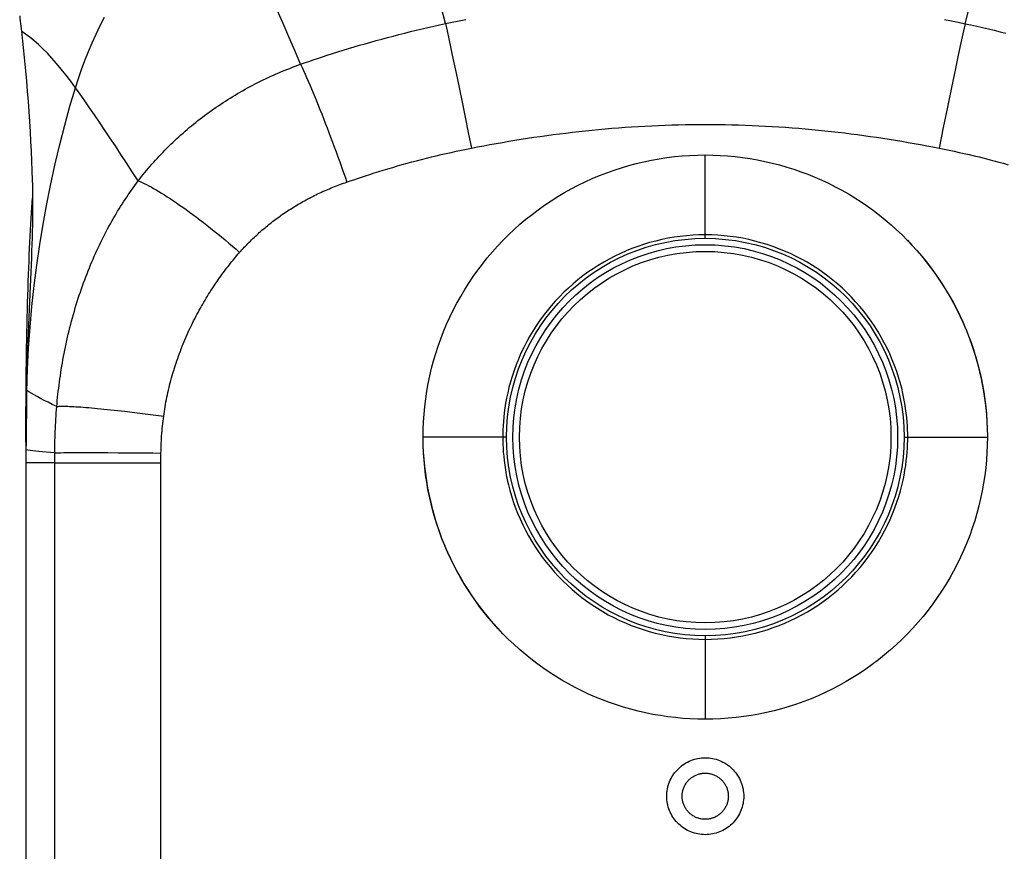
# Model space of a CAD drawing. Units: millimetres. Extents: x 76 to 237, y -59 to 269.
# Drawn here: x 171 to 210, y 58 to 91 of the extents above; entities that cross this region are included whole.
import ezdxf

# ---------------------------------------------------------------- set-up
doc = ezdxf.new("R2010")
doc.units = ezdxf.units.MM
doc.header["$LTSCALE"] = 16.335
doc.layers.get('0').update_dxf_attribs({"linetype": 'CONTINUOUS'})
for name, color, linetype in [('ASSI', 7, 'CONTINUOUS'), ('RACCORDO', 7, 'CONTINUOUS'), ('SUPERFICI', 7, 'CONTINUOUS')]:
    doc.layers.add(name, color=color, linetype=linetype)
doc.styles.get("Standard").update_dxf_attribs({"font": 'txt', "width": 0.8})
doc.dimstyles.new('DIMSTYLE_1', dxfattribs={"dimtxt": 3, "dimasz": 3, "dimexe": 1.5, "dimexo": 0.5, "dimgap": 0.75, "dimtad": 1, "dimdec": 1, "dimtxsty": 'STANDARD', "dimblk": '_FILLED', "dimblk1": '_FILLED', "dimblk2": '_FILLED', "dimcen": 0.09, "dimadec": 0, "dimazin": 0, "dimtfac": 1, "dimtdec": 1, "dimtofl": 0, "dimtmove": 0, "dimatfit": 3, "dimldrblk": '_FILLED', "dimfxl": 1, "dimtolj": 1, "dimarcsym": 0})

# ---------------------------------------------------------------- blocks, each defined once
blk = doc.blocks.new('_FILLED')
at = {"color": 0, "linetype": 'BYBLOCK'}
blk.add_solid([(0, 0), (-1, 0.317), (-1, -0.317)], dxfattribs=at)
blk = doc.blocks.new('*D0')
at = {"color": 7, "linetype": 'CONTINUOUS'}
for p, q in [((203.159, 111.502), (237.214, 111.502)), ((235.714, 111.502), (235.714, 26.07)), ((235.714, -59.362), (235.714, 26.07)), ((198.62, -59.362), (237.214, -59.362))]:
    blk.add_line(p, q, dxfattribs=at)
at = {"color": 7, "linetype": 'CONTINUOUS', "xscale": 3, "yscale": 3, "zscale": 3}
for p, rotation in [((235.714, 111.502), 90), ((235.714, -59.362), 270)]:
    blk.add_blockref('_FILLED', p, dxfattribs=dict(at, rotation=rotation))
at = {"color": 7, "linetype": 'CONTINUOUS', "insert": (231.964, 26.07), "char_height": 3, "width": 15.75, "attachment_point": 2, "rotation": 90, "line_spacing_factor": 0.9}
blk.add_mtext('170,9', dxfattribs=at)

msp = doc.modelspace()

# ---------------------------------------------------------------- linework, layer by layer
at = {"color": 7, "linetype": 'CONTINUOUS'}
for p, q in [((208.28, 78.854), (208.27, 78.879)), ((187.12, 74.593), (187.12, 74.638)), ((209.12, 74.685), (209.12, 74.638)), ((187.964, 70.413), (187.972, 70.394))]:
    msp.add_line(p, q, dxfattribs=at)
for points in [[(187.12, 74.638), (187.124, 74.937), (187.137, 75.237), (187.157, 75.536), (187.186, 75.835), (187.223, 76.135), (187.269, 76.433), (187.322, 76.731), (187.384, 77.027), (187.453, 77.321), (187.531, 77.613), (187.616, 77.903), (187.71, 78.19), (187.811, 78.475), (187.921, 78.758), (188.039, 79.038), (188.164, 79.315), (188.298, 79.589), (188.439, 79.859), (188.587, 80.125), (188.743, 80.387), (188.906, 80.645), (189.075, 80.897), (189.251, 81.144), (189.434, 81.387), (189.624, 81.624), (189.821, 81.857), (190.024, 82.085), (190.234, 82.306), (190.45, 82.523), (190.671, 82.732), (190.899, 82.936), (191.132, 83.132), (191.369, 83.322), (191.612, 83.505), (191.859, 83.682), (192.111, 83.851), (192.368, 84.014), (192.63, 84.17), (192.896, 84.318), (193.166, 84.459), (193.44, 84.593), (193.716, 84.718), (193.996, 84.836), (194.279, 84.946), (194.565, 85.048), (194.852, 85.141), (195.142, 85.227), (195.434, 85.305), (195.728, 85.374), (196.025, 85.436), (196.322, 85.49), (196.621, 85.535), (196.921, 85.572), (197.221, 85.601), (197.521, 85.622), (197.821, 85.634), (198.12, 85.638)], [(198.12, 85.638), (198.411, 85.635), (198.702, 85.623), (198.993, 85.603), (199.285, 85.576), (199.576, 85.541), (199.867, 85.498), (200.156, 85.448), (200.444, 85.389), (200.731, 85.324), (201.015, 85.25), (201.297, 85.169), (201.576, 85.081), (201.851, 84.986), (202.124, 84.884), (202.394, 84.774), (202.661, 84.658), (202.925, 84.533), (203.186, 84.402), (203.444, 84.264), (203.699, 84.118), (203.95, 83.966), (204.197, 83.807), (204.44, 83.641), (204.678, 83.469), (204.912, 83.291), (205.14, 83.107), (205.363, 82.918), (205.58, 82.723), (205.792, 82.522), (205.998, 82.316)], [(205.998, 82.316), (206.189, 82.115), (206.375, 81.909), (206.555, 81.7), (206.729, 81.486), (206.899, 81.267), (207.062, 81.045), (207.22, 80.819), (207.372, 80.588), (207.519, 80.354), (207.659, 80.116), (207.794, 79.875), (207.922, 79.631), (208.044, 79.383), (208.16, 79.133), (208.27, 78.879)], [(205.999, 82.315), (206.191, 82.112), (206.377, 81.904), (206.558, 81.691), (206.734, 81.473), (206.904, 81.251), (207.069, 81.025), (207.227, 80.797), (207.379, 80.566), (207.525, 80.332), (207.665, 80.096), (207.799, 79.857), (207.927, 79.616), (208.048, 79.372), (208.163, 79.125), (208.271, 78.877)], [(208.28, 78.854), (208.386, 78.589), (208.485, 78.322), (208.577, 78.052), (208.662, 77.779), (208.74, 77.505), (208.811, 77.228), (208.875, 76.95), (208.931, 76.67), (208.98, 76.389), (209.022, 76.107), (209.056, 75.824), (209.083, 75.54), (209.103, 75.256), (209.115, 74.97), (209.12, 74.685)], [(208.28, 78.854), (208.388, 78.581), (208.488, 78.305), (208.581, 78.028), (208.665, 77.749), (208.742, 77.469), (208.811, 77.188), (208.874, 76.906), (208.929, 76.624), (208.978, 76.343), (209.019, 76.063), (209.054, 75.783), (209.081, 75.505), (209.101, 75.23), (209.114, 74.956), (209.12, 74.685)], [(187.964, 70.413), (187.858, 70.679), (187.758, 70.947), (187.666, 71.218), (187.58, 71.491), (187.502, 71.766), (187.431, 72.043), (187.367, 72.322), (187.31, 72.602), (187.261, 72.884), (187.219, 73.167), (187.185, 73.451), (187.158, 73.736), (187.138, 74.021), (187.125, 74.307), (187.12, 74.593)], [(187.964, 70.413), (187.856, 70.688), (187.755, 70.964), (187.662, 71.242), (187.577, 71.522), (187.5, 71.804), (187.43, 72.086), (187.368, 72.368), (187.312, 72.651), (187.263, 72.934), (187.222, 73.215), (187.187, 73.495), (187.159, 73.773), (187.139, 74.049), (187.127, 74.322), (187.12, 74.593)], [(209.12, 74.638), (209.116, 74.339), (209.104, 74.04), (209.083, 73.741), (209.055, 73.442), (209.017, 73.142), (208.972, 72.844), (208.919, 72.546), (208.857, 72.25), (208.788, 71.956), (208.71, 71.664), (208.625, 71.374), (208.531, 71.087), (208.429, 70.801), (208.32, 70.518), (208.202, 70.238), (208.076, 69.961), (207.943, 69.687), (207.802, 69.417), (207.653, 69.151), (207.497, 68.889), (207.335, 68.631), (207.165, 68.379), (206.989, 68.132), (206.806, 67.889), (206.616, 67.651), (206.419, 67.418), (206.216, 67.191), (206.006, 66.969), (205.79, 66.753), (205.568, 66.544), (205.341, 66.34), (205.108, 66.144), (204.871, 65.954), (204.628, 65.771), (204.381, 65.595), (204.129, 65.425), (203.872, 65.263), (203.61, 65.107), (203.344, 64.958), (203.074, 64.817), (202.801, 64.684), (202.524, 64.558), (202.244, 64.441), (201.961, 64.331), (201.676, 64.229), (201.388, 64.135), (201.099, 64.05), (200.807, 63.972), (200.512, 63.902), (200.216, 63.841), (199.918, 63.787), (199.62, 63.742), (199.32, 63.704), (199.02, 63.675), (198.72, 63.655), (198.42, 63.642), (198.12, 63.638)], [(190.234, 66.97), (190.044, 67.172), (189.858, 67.379), (189.678, 67.592), (189.502, 67.809), (189.333, 68.031), (189.169, 68.256), (189.011, 68.483), (188.86, 68.713), (188.715, 68.946), (188.575, 69.182), (188.442, 69.42), (188.315, 69.66), (188.194, 69.903), (188.079, 70.149), (187.971, 70.397)], [(190.235, 66.969), (190.045, 67.169), (189.86, 67.374), (189.681, 67.583), (189.507, 67.796), (189.339, 68.014), (189.176, 68.236), (189.019, 68.461), (188.867, 68.691), (188.721, 68.924), (188.581, 69.161), (188.447, 69.402), (188.319, 69.645), (188.197, 69.892), (188.082, 70.142), (187.972, 70.394)], [(198.12, 63.638), (197.829, 63.642), (197.538, 63.654), (197.246, 63.673), (196.955, 63.701), (196.663, 63.736), (196.372, 63.779), (196.082, 63.83), (195.794, 63.888), (195.507, 63.954), (195.223, 64.027), (194.94, 64.108), (194.661, 64.197), (194.385, 64.292), (194.112, 64.395), (193.842, 64.505), (193.575, 64.622), (193.311, 64.746), (193.049, 64.877), (192.791, 65.016), (192.536, 65.162), (192.284, 65.315), (192.037, 65.474), (191.794, 65.64), (191.556, 65.813), (191.322, 65.991), (191.094, 66.175), (190.871, 66.365), (190.654, 66.561), (190.442, 66.762), (190.235, 66.969)]]:
    msp.add_lwpolyline(points, dxfattribs=at)
at = {"layer": 'ASSI', "color": 7, "linetype": 'CONTINUOUS'}
msp.add_line((171.636, 74.438), (171.636, 51.73), dxfattribs=at)
at = {"layer": 'RACCORDO', "color": 7, "linetype": 'CONTINUOUS'}
msp.add_line((171.439, 90.662), (171.463, 90.461), dxfattribs=at)
at = {"layer": 'RACCORDO', "color": 253, "linetype": 'CONTINUOUS'}
for p, q in [((187.992, 90.758), (188.054, 90.473)), ((208.249, 90.757), (208.187, 90.473)), ((188.054, 90.473), (188.119, 90.172)), ((208.187, 90.473), (208.088, 90.016)), ((188.119, 90.172), (188.187, 89.856)), ((188.187, 89.856), (188.258, 89.525)), ((208.088, 90.016), (207.983, 89.525)), ((188.258, 89.525), (188.331, 89.181)), ((207.983, 89.525), (207.873, 89.004)), ((188.331, 89.181), (188.406, 88.824)), ((188.406, 88.824), (188.522, 88.27)), ((207.873, 89.004), (207.719, 88.27)), ((188.522, 88.27), (188.641, 87.696)), ((207.719, 88.27), (207.56, 87.502)), ((188.641, 87.696), (188.762, 87.108)), ((207.56, 87.502), (207.397, 86.709)), ((188.762, 87.108), (188.884, 86.509)), ((188.884, 86.509), (189.007, 85.904)), ((207.397, 86.709), (207.234, 85.905)), ((198.12, 82.388), (198.12, 85.638)), ((175.213, 75.677), (175.495, 75.645)), ((175.495, 75.645), (175.786, 75.611)), ((175.786, 75.611), (176.084, 75.575)), ((176.084, 75.575), (176.388, 75.537)), ((176.388, 75.537), (176.697, 75.498)), ((176.697, 75.498), (177.008, 75.457)), ((190.228, 74.638), (187.12, 74.638)), ((190.352, 74.638), (190.228, 74.638)), ((190.366, 74.638), (190.352, 74.638)), ((205.884, 74.638), (205.941, 74.638)), ((205.941, 74.638), (209.12, 74.638)), ((172.895, 74.03), (172.992, 74.031)), ((172.992, 74.031), (173.11, 74.033)), ((173.11, 74.033), (173.247, 74.034)), ((173.247, 74.034), (173.49, 74.035)), ((173.49, 74.035), (173.773, 74.036)), ((173.773, 74.036), (174.094, 74.036)), ((174.094, 74.036), (174.449, 74.035)), ((174.449, 74.035), (174.834, 74.033)), ((174.834, 74.033), (175.246, 74.031)), ((175.246, 74.031), (175.679, 74.027)), ((175.679, 74.027), (176.129, 74.024)), ((176.129, 74.024), (176.591, 74.019)), ((176.591, 74.019), (176.903, 74.016)), ((176.9, 73.697), (176.901, 73.891)), ((176.901, 73.891), (176.903, 74.016)), ((172.763, 73.638), (171.636, 73.638)), ((172.763, 73.638), (172.991, 73.639)), ((172.991, 73.639), (173.579, 73.638)), ((173.579, 73.638), (175.105, 73.635)), ((175.105, 73.635), (176.9, 73.63)), ((176.9, 38.419), (176.9, 73.697)), ((198.12, 66.888), (198.12, 63.638))]:
    msp.add_line(p, q, dxfattribs=at)
for points in [[(187.992, 90.758), (187.824, 91.419), (187.658, 92.07), (187.493, 92.709), (187.33, 93.336), (187.169, 93.952), (187.009, 94.556), (186.85, 95.148), (186.693, 95.729), (186.538, 96.296), (186.385, 96.849), (186.233, 97.39), (186.083, 97.917), (185.934, 98.43), (185.787, 98.93), (185.642, 99.416)], [(208.249, 90.757), (208.417, 91.419), (208.583, 92.07), (208.747, 92.709), (208.91, 93.336), (209.072, 93.952), (209.232, 94.556), (209.39, 95.148), (209.547, 95.729), (209.703, 96.296), (209.856, 96.849), (210.008, 97.39), (210.158, 97.917), (210.307, 98.43), (210.454, 98.93), (210.599, 99.416)], [(182.346, 89.175), (182.116, 89.714), (181.888, 90.245), (181.662, 90.766), (181.438, 91.278), (181.217, 91.781), (180.998, 92.273), (180.782, 92.755), (180.567, 93.227), (180.355, 93.688), (180.146, 94.139), (179.939, 94.579), (179.734, 95.008), (179.532, 95.426), (179.332, 95.833), (179.134, 96.229)], [(182.346, 89.175), (182.5, 89.229), (182.662, 89.285), (182.832, 89.343), (183.01, 89.403), (183.196, 89.465), (183.388, 89.528), (183.588, 89.592), (183.794, 89.657), (184.003, 89.722), (184.215, 89.787), (184.43, 89.851), (184.645, 89.915), (184.861, 89.977), (185.078, 90.038), (185.295, 90.099), (185.515, 90.159), (185.736, 90.218), (185.957, 90.276), (186.18, 90.334), (186.404, 90.39), (186.629, 90.446), (186.854, 90.5), (187.081, 90.554), (187.308, 90.606), (187.535, 90.658), (187.763, 90.708), (187.992, 90.758)], [(187.992, 90.758), (188.257, 90.813), (188.524, 90.868), (188.791, 90.92)], [(207.449, 90.92), (207.717, 90.867), (207.984, 90.813), (208.249, 90.757)], [(208.249, 90.757), (208.478, 90.708), (208.706, 90.657), (208.934, 90.606), (209.162, 90.553), (209.388, 90.5), (209.614, 90.445), (209.839, 90.389)], [(176.016, 84.628), (176.08, 84.71), (176.145, 84.793), (176.211, 84.875), (176.277, 84.956), (176.344, 85.038), (176.412, 85.118), (176.481, 85.199), (176.551, 85.279), (176.621, 85.358), (176.692, 85.437), (176.764, 85.516), (176.836, 85.594), (176.909, 85.672), (176.983, 85.749), (177.058, 85.826), (177.133, 85.902), (177.209, 85.977), (177.286, 86.053), (177.364, 86.127), (177.442, 86.201), (177.521, 86.275), (177.6, 86.348), (177.681, 86.42), (177.762, 86.492), (177.843, 86.563), (177.925, 86.634), (178.008, 86.704), (178.092, 86.773), (178.176, 86.842), (178.26, 86.91), (178.346, 86.978), (178.432, 87.045), (178.518, 87.111), (178.605, 87.177), (178.693, 87.242), (178.781, 87.306), (178.87, 87.37), (178.96, 87.433), (179.051, 87.496), (179.142, 87.558), (179.233, 87.62), (179.326, 87.68), (179.419, 87.74), (179.512, 87.8), (179.606, 87.859), (179.701, 87.917), (179.797, 87.974), (179.892, 88.031), (179.989, 88.087), (180.086, 88.143), (180.184, 88.198), (180.282, 88.252), (180.381, 88.305), (180.48, 88.358), (180.58, 88.409), (180.68, 88.461), (180.781, 88.511), (180.882, 88.561), (180.984, 88.61), (181.086, 88.658), (181.189, 88.705), (181.292, 88.752), (181.395, 88.798), (181.499, 88.843), (181.604, 88.887), (181.709, 88.93), (181.814, 88.973), (181.92, 89.015), (182.026, 89.056), (182.132, 89.096), (182.239, 89.136), (182.346, 89.175)], [(182.346, 89.175), (182.403, 89.053), (182.461, 88.926), (182.52, 88.794), (182.581, 88.657), (182.642, 88.516), (182.705, 88.37), (182.769, 88.22), (182.833, 88.065), (182.899, 87.907), (182.965, 87.745), (183.032, 87.579), (183.1, 87.41), (183.169, 87.237), (183.238, 87.061), (183.307, 86.882), (183.377, 86.701), (183.447, 86.517), (183.517, 86.331), (183.588, 86.142), (183.659, 85.952), (183.729, 85.76), (183.8, 85.566), (183.87, 85.371), (183.941, 85.175), (184.011, 84.978), (184.08, 84.78), (184.149, 84.581)], [(176.016, 84.628), (175.786, 84.981), (175.561, 85.325), (175.34, 85.661), (175.125, 85.988), (174.913, 86.305), (174.707, 86.614), (174.506, 86.913), (174.309, 87.202), (174.117, 87.482), (173.93, 87.751), (173.747, 88.01), (173.57, 88.259)], [(189.007, 85.904), (189.247, 85.951), (189.487, 85.997), (189.728, 86.042), (189.971, 86.085), (190.214, 86.128), (190.458, 86.17), (190.703, 86.21), (190.948, 86.25), (191.195, 86.288), (191.442, 86.326), (191.691, 86.362), (191.94, 86.397), (192.19, 86.43), (192.441, 86.463), (192.692, 86.494), (192.945, 86.524), (193.198, 86.553), (193.452, 86.581), (193.707, 86.607), (193.963, 86.632), (194.219, 86.655), (194.476, 86.677), (194.734, 86.698), (194.993, 86.717), (195.252, 86.735), (195.512, 86.751), (195.772, 86.766), (196.034, 86.78), (196.296, 86.791), (196.558, 86.802), (196.82, 86.811), (197.082, 86.818), (197.343, 86.823), (197.603, 86.827), (197.862, 86.83), (198.121, 86.83), (198.379, 86.83), (198.638, 86.827), (198.898, 86.823), (199.159, 86.818), (199.421, 86.811), (199.683, 86.802), (199.945, 86.791), (200.207, 86.78), (200.468, 86.766), (200.729, 86.751), (200.989, 86.735), (201.248, 86.717), (201.506, 86.698), (201.764, 86.677), (202.021, 86.655), (202.278, 86.632), (202.533, 86.607), (202.788, 86.581), (203.042, 86.553), (203.296, 86.525), (203.548, 86.495), (203.8, 86.463), (204.051, 86.431), (204.301, 86.397), (204.55, 86.362), (204.798, 86.326), (205.046, 86.289), (205.292, 86.25), (205.538, 86.211), (205.783, 86.17), (206.027, 86.129), (206.27, 86.086), (206.512, 86.042), (206.754, 85.997), (206.994, 85.951), (207.234, 85.905)], [(184.149, 84.581), (184.281, 84.627), (184.419, 84.675), (184.565, 84.724), (184.717, 84.775), (184.877, 84.828), (185.042, 84.881), (185.213, 84.936), (185.39, 84.991), (185.57, 85.046), (185.752, 85.101), (185.937, 85.155), (186.122, 85.209), (186.308, 85.261), (186.494, 85.313), (186.681, 85.364), (186.87, 85.414), (187.061, 85.463), (187.252, 85.511), (187.444, 85.559), (187.637, 85.605), (187.831, 85.651), (188.025, 85.696), (188.221, 85.74), (188.417, 85.782), (188.613, 85.824), (188.81, 85.865), (189.007, 85.904)], [(207.234, 85.905), (207.431, 85.865), (207.628, 85.824), (207.825, 85.782), (208.021, 85.74), (208.217, 85.696), (208.412, 85.651), (208.606, 85.605), (208.799, 85.559), (208.991, 85.511), (209.182, 85.462), (209.373, 85.413), (209.562, 85.363), (209.749, 85.312), (209.936, 85.26)], [(172.841, 75.83), (172.851, 75.949), (172.862, 76.068), (172.874, 76.187), (172.887, 76.307), (172.901, 76.427), (172.915, 76.547), (172.93, 76.668), (172.946, 76.789), (172.963, 76.911), (172.98, 77.033), (172.999, 77.156), (173.018, 77.279), (173.038, 77.402), (173.06, 77.526), (173.082, 77.65), (173.105, 77.775), (173.128, 77.899), (173.153, 78.025), (173.179, 78.15), (173.206, 78.276), (173.233, 78.402), (173.262, 78.529), (173.291, 78.655), (173.322, 78.782), (173.354, 78.91), (173.386, 79.037), (173.42, 79.165), (173.454, 79.293), (173.49, 79.421), (173.527, 79.549), (173.564, 79.675), (173.602, 79.802), (173.641, 79.927), (173.68, 80.05), (173.72, 80.173), (173.761, 80.295), (173.803, 80.416), (173.845, 80.536), (173.888, 80.655), (173.931, 80.773), (173.976, 80.891), (174.021, 81.008), (174.066, 81.124), (174.113, 81.239), (174.159, 81.353), (174.207, 81.467), (174.255, 81.579), (174.304, 81.691), (174.353, 81.801), (174.403, 81.911), (174.453, 82.019), (174.504, 82.127), (174.556, 82.234), (174.608, 82.34), (174.66, 82.445), (174.713, 82.549), (174.767, 82.652), (174.821, 82.754), (174.876, 82.855), (174.931, 82.956), (174.986, 83.055), (175.042, 83.153), (175.099, 83.251), (175.156, 83.348), (175.213, 83.443), (175.271, 83.538), (175.33, 83.632), (175.389, 83.725), (175.448, 83.817), (175.508, 83.908), (175.567, 83.998), (175.628, 84.088), (175.69, 84.177), (175.752, 84.266), (175.816, 84.355), (175.881, 84.446), (175.948, 84.536), (176.016, 84.628)], [(176.016, 84.628), (176.09, 84.599), (176.167, 84.565), (176.249, 84.528), (176.335, 84.486), (176.424, 84.441), (176.517, 84.391), (176.614, 84.337), (176.715, 84.28), (176.819, 84.218), (176.926, 84.153), (177.036, 84.084), (177.15, 84.012), (177.266, 83.936), (177.385, 83.856), (177.507, 83.773), (177.631, 83.687), (177.757, 83.598), (177.886, 83.506), (178.017, 83.411), (178.149, 83.313), (178.284, 83.212), (178.419, 83.109), (178.557, 83.003), (178.695, 82.895), (178.835, 82.785), (178.975, 82.672), (179.116, 82.558), (179.258, 82.442), (179.4, 82.324), (179.543, 82.205), (179.685, 82.084), (179.828, 81.962), (179.97, 81.839)], [(179.97, 81.839), (180.014, 81.889), (180.059, 81.939), (180.105, 81.988), (180.151, 82.038), (180.197, 82.087), (180.244, 82.136), (180.291, 82.184), (180.339, 82.233), (180.387, 82.281), (180.436, 82.328), (180.485, 82.376), (180.535, 82.423), (180.585, 82.47), (180.635, 82.517), (180.686, 82.563), (180.737, 82.609), (180.789, 82.655), (180.841, 82.7), (180.893, 82.745), (180.946, 82.79), (180.999, 82.834), (181.053, 82.878), (181.107, 82.922), (181.161, 82.965), (181.215, 83.008), (181.27, 83.051), (181.326, 83.093), (181.381, 83.134), (181.437, 83.176), (181.493, 83.217), (181.55, 83.257), (181.607, 83.298), (181.664, 83.337), (181.721, 83.377), (181.779, 83.416), (181.837, 83.454), (181.896, 83.493), (181.954, 83.53), (182.014, 83.568), (182.073, 83.605), (182.133, 83.642), (182.194, 83.678), (182.254, 83.714), (182.316, 83.75), (182.377, 83.785), (182.439, 83.82), (182.501, 83.855), (182.563, 83.889), (182.626, 83.923), (182.689, 83.956), (182.753, 83.989), (182.817, 84.022), (182.881, 84.054), (182.945, 84.086), (183.01, 84.117), (183.075, 84.148), (183.14, 84.178), (183.206, 84.208), (183.272, 84.238), (183.338, 84.267), (183.404, 84.296), (183.471, 84.324), (183.538, 84.352), (183.605, 84.379), (183.672, 84.406), (183.74, 84.433), (183.807, 84.459), (183.875, 84.484), (183.944, 84.509), (184.012, 84.534), (184.081, 84.558), (184.149, 84.581)], [(198.12, 82.524), (197.877, 82.521), (197.633, 82.509), (197.39, 82.49), (197.147, 82.464), (196.905, 82.43), (196.665, 82.389), (196.426, 82.34), (196.189, 82.284), (195.953, 82.221), (195.719, 82.15), (195.488, 82.072), (195.259, 81.988), (195.034, 81.896), (194.811, 81.797), (194.591, 81.691), (194.374, 81.579), (194.161, 81.46), (193.952, 81.334), (193.747, 81.202), (193.546, 81.064), (193.349, 80.92), (193.157, 80.77), (192.97, 80.613), (192.788, 80.451), (192.61, 80.284), (192.438, 80.111), (192.272, 79.933), (192.111, 79.75), (191.956, 79.562), (191.806, 79.37), (191.663, 79.172), (191.526, 78.971), (191.395, 78.765), (191.271, 78.556), (191.153, 78.343), (191.042, 78.126), (190.937, 77.905), (190.838, 77.679), (190.748, 77.454), (190.666, 77.23), (190.592, 77.006), (190.527, 76.787), (190.469, 76.574), (190.419, 76.365), (190.377, 76.162), (190.34, 75.966), (190.31, 75.775), (190.286, 75.591), (190.266, 75.413), (190.251, 75.243), (190.24, 75.08), (190.233, 74.924), (190.229, 74.777), (190.228, 74.638)], [(206.013, 74.638), (206.012, 74.776), (206.008, 74.921), (206.001, 75.075), (205.99, 75.235), (205.976, 75.403), (205.957, 75.578), (205.933, 75.76), (205.903, 75.948), (205.868, 76.142), (205.826, 76.343), (205.778, 76.549), (205.722, 76.761), (205.657, 76.979), (205.584, 77.202), (205.503, 77.427), (205.414, 77.652), (205.316, 77.879), (205.211, 78.102), (205.1, 78.32), (204.983, 78.534), (204.859, 78.744), (204.728, 78.951), (204.591, 79.153), (204.448, 79.351), (204.299, 79.545), (204.144, 79.734), (203.983, 79.918), (203.816, 80.097), (203.644, 80.271), (203.466, 80.439), (203.284, 80.602), (203.096, 80.759), (202.904, 80.91), (202.707, 81.055), (202.506, 81.194), (202.3, 81.327), (202.091, 81.453), (201.877, 81.573), (201.66, 81.686), (201.44, 81.793), (201.216, 81.892), (200.99, 81.984), (200.76, 82.07), (200.529, 82.148), (200.294, 82.219), (200.058, 82.283), (199.82, 82.339), (199.58, 82.388), (199.339, 82.43), (199.097, 82.464), (198.853, 82.49), (198.609, 82.509), (198.365, 82.521), (198.12, 82.524)], [(177.008, 75.457), (177.021, 75.548), (177.035, 75.639), (177.049, 75.731), (177.064, 75.823), (177.08, 75.916), (177.097, 76.008), (177.115, 76.101), (177.134, 76.194), (177.154, 76.287), (177.174, 76.381), (177.195, 76.474), (177.218, 76.568), (177.241, 76.662), (177.265, 76.757), (177.29, 76.851), (177.315, 76.945), (177.342, 77.04), (177.37, 77.135), (177.398, 77.23), (177.427, 77.325), (177.458, 77.42), (177.489, 77.515), (177.521, 77.61), (177.554, 77.705), (177.587, 77.8), (177.622, 77.895), (177.658, 77.99), (177.694, 78.085), (177.732, 78.18), (177.77, 78.274), (177.808, 78.368), (177.847, 78.46), (177.887, 78.552), (177.927, 78.643), (177.967, 78.732), (178.008, 78.821), (178.049, 78.909), (178.091, 78.995), (178.133, 79.082), (178.175, 79.167), (178.218, 79.252), (178.262, 79.336), (178.305, 79.419), (178.349, 79.501), (178.394, 79.583), (178.439, 79.663), (178.484, 79.743), (178.529, 79.822), (178.574, 79.9), (178.62, 79.978), (178.666, 80.054), (178.712, 80.13), (178.759, 80.205), (178.806, 80.279), (178.852, 80.353), (178.899, 80.425), (178.947, 80.497), (178.994, 80.568), (179.041, 80.638), (179.089, 80.707), (179.136, 80.776), (179.184, 80.843), (179.232, 80.91), (179.28, 80.976), (179.328, 81.042), (179.376, 81.107), (179.424, 81.17), (179.473, 81.234), (179.521, 81.296), (179.569, 81.358), (179.617, 81.418), (179.666, 81.479), (179.715, 81.539), (179.764, 81.598), (179.814, 81.658), (179.865, 81.718), (179.917, 81.778), (179.97, 81.839)], [(172.841, 75.83), (172.664, 75.914), (172.499, 75.995), (172.345, 76.072), (172.203, 76.146), (172.072, 76.217), (171.954, 76.284), (171.847, 76.347), (171.752, 76.407), (171.669, 76.462)], [(172.764, 74.025), (172.764, 74.143), (172.765, 74.261), (172.767, 74.379), (172.769, 74.498), (172.772, 74.617), (172.776, 74.737), (172.781, 74.857), (172.786, 74.977), (172.791, 75.098), (172.798, 75.219), (172.805, 75.34), (172.813, 75.462), (172.821, 75.584), (172.831, 75.707), (172.841, 75.83)], [(172.841, 75.83), (172.867, 75.835), (172.899, 75.838), (172.936, 75.841), (172.979, 75.843), (173.026, 75.844), (173.079, 75.845), (173.137, 75.844), (173.2, 75.843), (173.268, 75.841), (173.34, 75.838), (173.418, 75.835), (173.5, 75.83), (173.587, 75.825), (173.678, 75.819), (173.773, 75.813), (173.873, 75.805), (173.977, 75.797), (174.085, 75.788), (174.196, 75.779), (174.312, 75.768), (174.431, 75.757), (174.554, 75.745), (174.679, 75.733), (174.808, 75.72), (174.94, 75.706), (175.075, 75.692), (175.213, 75.677)], [(176.903, 74.016), (176.904, 74.11), (176.906, 74.205), (176.909, 74.299), (176.913, 74.394), (176.917, 74.489), (176.923, 74.585), (176.929, 74.68), (176.936, 74.776), (176.944, 74.873), (176.952, 74.969), (176.962, 75.066), (176.972, 75.163), (176.983, 75.261), (176.995, 75.359), (177.008, 75.457)], [(190.228, 74.638), (190.229, 74.503), (190.233, 74.36), (190.239, 74.211), (190.249, 74.055), (190.263, 73.892), (190.281, 73.722), (190.304, 73.545), (190.332, 73.362), (190.365, 73.173), (190.405, 72.977), (190.451, 72.774), (190.505, 72.566), (190.567, 72.35), (190.638, 72.129), (190.717, 71.905), (190.805, 71.678), (190.902, 71.449), (191.006, 71.224), (191.116, 71.004), (191.233, 70.788), (191.356, 70.575), (191.486, 70.367), (191.623, 70.162), (191.766, 69.962), (191.915, 69.766), (192.07, 69.575), (192.231, 69.389), (192.398, 69.208), (192.57, 69.032), (192.748, 68.862), (192.931, 68.698), (193.119, 68.539), (193.312, 68.386), (193.509, 68.239), (193.711, 68.098), (193.917, 67.964), (194.128, 67.836), (194.342, 67.715), (194.56, 67.601), (194.782, 67.493), (195.006, 67.393), (195.234, 67.299), (195.465, 67.213), (195.698, 67.133), (195.933, 67.062), (196.171, 66.997), (196.41, 66.94), (196.652, 66.89), (196.894, 66.848), (197.138, 66.814), (197.383, 66.787), (197.628, 66.768), (197.874, 66.756), (198.12, 66.752)], [(190.37, 74.638), (190.37, 74.638), (190.368, 74.638), (190.366, 74.638)], [(198.12, 66.752), (198.366, 66.756), (198.611, 66.768), (198.856, 66.787), (199.1, 66.814), (199.343, 66.848), (199.585, 66.89), (199.825, 66.939), (200.064, 66.996), (200.301, 67.06), (200.536, 67.131), (200.768, 67.21), (200.998, 67.296), (201.225, 67.389), (201.449, 67.489), (201.67, 67.596), (201.888, 67.709), (202.102, 67.83), (202.312, 67.957), (202.517, 68.09), (202.719, 68.23), (202.916, 68.376), (203.109, 68.528), (203.297, 68.686), (203.48, 68.85), (203.657, 69.019), (203.829, 69.194), (203.996, 69.374), (204.157, 69.559), (204.312, 69.749), (204.461, 69.943), (204.604, 70.142), (204.741, 70.346), (204.871, 70.554), (204.995, 70.765), (205.112, 70.98), (205.223, 71.199), (205.327, 71.423), (205.424, 71.651), (205.513, 71.877), (205.593, 72.101), (205.665, 72.323), (205.728, 72.54), (205.783, 72.75), (205.831, 72.955), (205.872, 73.153), (205.906, 73.345), (205.935, 73.531), (205.958, 73.71), (205.977, 73.882), (205.991, 74.048), (206.001, 74.206), (206.008, 74.357), (206.012, 74.501), (206.013, 74.638)], [(205.87, 74.638), (205.871, 74.638), (205.873, 74.638), (205.875, 74.638), (205.884, 74.638)], [(172.764, 74.025), (172.591, 74.04), (172.43, 74.054), (172.281, 74.068), (172.144, 74.081), (172.019, 74.093), (171.906, 74.105), (171.806, 74.116), (171.717, 74.126), (171.641, 74.136)], [(172.763, 12.06), (172.763, 73.705), (172.764, 74.025)], [(172.764, 74.025), (172.788, 74.026), (172.819, 74.028), (172.854, 74.029), (172.895, 74.03)], [(198.12, 59.738), (198.087, 59.739), (198.053, 59.741), (198.02, 59.744), (197.987, 59.748), (197.953, 59.754), (197.92, 59.761), (197.888, 59.769), (197.855, 59.778), (197.823, 59.789), (197.792, 59.801), (197.76, 59.813), (197.73, 59.827), (197.7, 59.843), (197.67, 59.859), (197.641, 59.876), (197.613, 59.895), (197.586, 59.914), (197.559, 59.935), (197.533, 59.956), (197.508, 59.979), (197.484, 60.002), (197.46, 60.026), (197.438, 60.052), (197.416, 60.077), (197.396, 60.104), (197.376, 60.132), (197.358, 60.16), (197.341, 60.189), (197.324, 60.218), (197.309, 60.248), (197.295, 60.279), (197.282, 60.31), (197.271, 60.341), (197.26, 60.373), (197.251, 60.405), (197.243, 60.438), (197.236, 60.471), (197.23, 60.504), (197.226, 60.538), (197.223, 60.571), (197.221, 60.605), (197.22, 60.638), (197.221, 60.672), (197.223, 60.705), (197.226, 60.739), (197.23, 60.772), (197.236, 60.805), (197.243, 60.838), (197.251, 60.871), (197.26, 60.903), (197.271, 60.935), (197.282, 60.967), (197.295, 60.998), (197.309, 61.029), (197.324, 61.059), (197.341, 61.088), (197.358, 61.117), (197.376, 61.145), (197.396, 61.173), (197.416, 61.199), (197.438, 61.225), (197.46, 61.25), (197.484, 61.275), (197.508, 61.298), (197.533, 61.32), (197.559, 61.342), (197.586, 61.362), (197.613, 61.382), (197.641, 61.4), (197.67, 61.418), (197.7, 61.434), (197.73, 61.449), (197.76, 61.463), (197.792, 61.476), (197.823, 61.488), (197.855, 61.498), (197.888, 61.508), (197.92, 61.516), (197.953, 61.523), (197.987, 61.528), (198.02, 61.533), (198.053, 61.536), (198.087, 61.538), (198.12, 61.538)], [(198.12, 61.538), (198.154, 61.538), (198.187, 61.536), (198.221, 61.533), (198.254, 61.528), (198.288, 61.523), (198.321, 61.516), (198.353, 61.508), (198.386, 61.498), (198.418, 61.488), (198.449, 61.476), (198.48, 61.463), (198.511, 61.449), (198.541, 61.434), (198.571, 61.418), (198.599, 61.4), (198.628, 61.382), (198.655, 61.362), (198.682, 61.342), (198.708, 61.32), (198.733, 61.298), (198.757, 61.275), (198.78, 61.25), (198.803, 61.225), (198.824, 61.199), (198.845, 61.173), (198.864, 61.145), (198.883, 61.117), (198.9, 61.088), (198.916, 61.059), (198.932, 61.029), (198.946, 60.998), (198.958, 60.967), (198.97, 60.936), (198.981, 60.904), (198.99, 60.871), (198.998, 60.839), (199.005, 60.806), (199.011, 60.773), (199.015, 60.739), (199.018, 60.706), (199.02, 60.672), (199.021, 60.639), (199.02, 60.605), (199.018, 60.571), (199.015, 60.538), (199.011, 60.505), (199.005, 60.471), (198.998, 60.438), (198.99, 60.406), (198.981, 60.373), (198.97, 60.341), (198.959, 60.31), (198.946, 60.279), (198.932, 60.248), (198.916, 60.218), (198.9, 60.189), (198.883, 60.16), (198.864, 60.132), (198.845, 60.104), (198.824, 60.077), (198.803, 60.052), (198.78, 60.026), (198.757, 60.002), (198.733, 59.979), (198.708, 59.956), (198.682, 59.935), (198.655, 59.914), (198.628, 59.895), (198.599, 59.876), (198.571, 59.859), (198.541, 59.843), (198.511, 59.827), (198.48, 59.813), (198.449, 59.801), (198.418, 59.789), (198.386, 59.778), (198.353, 59.769), (198.321, 59.761), (198.288, 59.754), (198.254, 59.748), (198.221, 59.744), (198.187, 59.741), (198.154, 59.739), (198.12, 59.738)]]:
    msp.add_lwpolyline(points, dxfattribs=at)
at = {"layer": 'RACCORDO', "color": 7, "linetype": 'CONTINUOUS'}
for points in [[(171.395, 91.067), (171.406, 90.965), (171.417, 90.864), (171.439, 90.662)], [(198.12, 59.138), (198.049, 59.14), (197.978, 59.145), (197.907, 59.154), (197.837, 59.165), (197.767, 59.181), (197.698, 59.199), (197.63, 59.221), (197.563, 59.246), (197.497, 59.274), (197.433, 59.305), (197.37, 59.339), (197.309, 59.376), (197.25, 59.416), (197.193, 59.459), (197.138, 59.505), (197.085, 59.553), (197.035, 59.603), (196.987, 59.656), (196.941, 59.711), (196.899, 59.768), (196.859, 59.827), (196.821, 59.888), (196.787, 59.951), (196.756, 60.015), (196.728, 60.081), (196.703, 60.148), (196.681, 60.216), (196.663, 60.285), (196.648, 60.355), (196.636, 60.425), (196.627, 60.496), (196.622, 60.567), (196.62, 60.638), (196.622, 60.71), (196.627, 60.781), (196.636, 60.852), (196.648, 60.922), (196.663, 60.992), (196.681, 61.061), (196.703, 61.129), (196.728, 61.196), (196.756, 61.261), (196.787, 61.326), (196.821, 61.388), (196.859, 61.449), (196.899, 61.508), (196.941, 61.566), (196.987, 61.621), (197.035, 61.673), (197.085, 61.724), (197.138, 61.772), (197.193, 61.817), (197.25, 61.86), (197.309, 61.9), (197.37, 61.937), (197.433, 61.972), (197.497, 62.003), (197.563, 62.031), (197.63, 62.056), (197.698, 62.078), (197.767, 62.096), (197.837, 62.111), (197.907, 62.123), (197.978, 62.132), (198.049, 62.137), (198.12, 62.138)], [(198.12, 62.138), (198.192, 62.137), (198.263, 62.132), (198.334, 62.123), (198.404, 62.111), (198.474, 62.096), (198.543, 62.078), (198.611, 62.056), (198.678, 62.031), (198.744, 62.003), (198.808, 61.972), (198.87, 61.937), (198.931, 61.9), (198.99, 61.86), (199.048, 61.817), (199.103, 61.772), (199.155, 61.724), (199.206, 61.673), (199.254, 61.621), (199.299, 61.566), (199.342, 61.508), (199.382, 61.449), (199.419, 61.388), (199.454, 61.326), (199.485, 61.261), (199.513, 61.196), (199.538, 61.129), (199.56, 61.061), (199.578, 60.992), (199.593, 60.922), (199.605, 60.852), (199.614, 60.781), (199.619, 60.71), (199.62, 60.638), (199.619, 60.567), (199.614, 60.496), (199.605, 60.425), (199.593, 60.355), (199.578, 60.285), (199.56, 60.216), (199.538, 60.148), (199.513, 60.081), (199.485, 60.015), (199.454, 59.951), (199.419, 59.888), (199.382, 59.827), (199.342, 59.768), (199.299, 59.711), (199.254, 59.656), (199.206, 59.603), (199.155, 59.553), (199.103, 59.505), (199.048, 59.459), (198.99, 59.416), (198.931, 59.376), (198.87, 59.339), (198.808, 59.305), (198.744, 59.274), (198.678, 59.246), (198.611, 59.221), (198.543, 59.199), (198.474, 59.181), (198.404, 59.165), (198.334, 59.154), (198.263, 59.145), (198.192, 59.14), (198.12, 59.138)]]:
    msp.add_lwpolyline(points, dxfattribs=at)
for radius in [7.75, 7.5]:
    msp.add_circle((198.12, 74.638), radius, dxfattribs=at)
at = {"layer": 'RACCORDO', "color": 253, "linetype": 'CONTINUOUS'}
msp.add_circle((198.12, 74.638), 7.241, dxfattribs=at)
at = {"layer": 'SUPERFICI', "color": 7, "linetype": 'CONTINUOUS'}
for p, q in [((171.896, 84.254), (171.899, 84.042)), ((171.642, 76.001), (171.645, 76.465)), ((171.666, 76.464), (171.656, 75.64)), ((171.656, 75.64), (171.649, 75.04)), ((171.649, 75.04), (171.643, 74.438)), ((171.641, 74.136), (171.639, 73.915)), ((171.643, 74.438), (171.641, 74.136))]:
    msp.add_line(p, q, dxfattribs=at)
at = {"layer": 'SUPERFICI', "color": 253, "linetype": 'CONTINUOUS'}
for p, q in [((171.663, 76.239), (171.669, 76.462)), ((171.669, 76.462), (171.666, 76.464))]:
    msp.add_line(p, q, dxfattribs=at)
for points in [[(173.57, 88.259), (173.684, 88.616), (173.806, 88.969), (173.936, 89.319), (174.074, 89.666), (174.22, 90.009), (174.374, 90.348), (174.535, 90.683), (174.704, 91.014)], [(173.57, 88.259), (173.383, 88.515), (173.198, 88.758), (173.015, 88.988), (172.834, 89.206), (172.654, 89.41), (172.477, 89.602), (172.302, 89.779), (172.13, 89.943), (171.959, 90.094), (171.791, 90.23), (171.626, 90.352), (171.463, 90.461)], [(172.605, 84.512), (172.775, 85.288), (172.957, 86.051), (173.151, 86.8), (173.355, 87.537), (173.57, 88.259)], [(171.669, 76.462), (171.699, 77.286), (171.743, 78.106), (171.802, 78.923), (171.874, 79.736), (171.961, 80.544), (172.062, 81.348), (172.177, 82.147), (172.306, 82.941), (172.448, 83.729), (172.605, 84.512)]]:
    msp.add_lwpolyline(points, dxfattribs=at)
at = {"layer": 'SUPERFICI', "color": 7, "linetype": 'CONTINUOUS'}
for points in [[(171.463, 90.461), (171.507, 90.078), (171.548, 89.693), (171.588, 89.304), (171.625, 88.913), (171.659, 88.518), (171.692, 88.124), (171.721, 87.729), (171.749, 87.334), (171.775, 86.942), (171.798, 86.552), (171.819, 86.164), (171.838, 85.78), (171.856, 85.402), (171.871, 85.029), (171.885, 84.661)], [(171.885, 84.661), (171.891, 84.461), (171.896, 84.254)], [(171.645, 76.465), (171.65, 76.93), (171.654, 77.236), (171.658, 77.539), (171.662, 77.841), (171.667, 78.14), (171.672, 78.437), (171.678, 78.731), (171.684, 79.023), (171.691, 79.312), (171.698, 79.599), (171.706, 79.881), (171.714, 80.16), (171.722, 80.436), (171.731, 80.707), (171.74, 80.974), (171.75, 81.236), (171.76, 81.493), (171.771, 81.746), (171.782, 81.994), (171.794, 82.238), (171.806, 82.476), (171.818, 82.71), (171.831, 82.938), (171.844, 83.161), (171.858, 83.378), (171.872, 83.588), (171.887, 83.792), (171.899, 83.958)], [(171.899, 84.042), (171.9, 83.824), (171.9, 83.601), (171.898, 83.372), (171.895, 83.137), (171.891, 82.898), (171.885, 82.653), (171.878, 82.403), (171.87, 82.148), (171.861, 81.888), (171.851, 81.622), (171.84, 81.35), (171.828, 81.074), (171.816, 80.792), (171.765, 79.62)], [(171.765, 79.62), (171.752, 79.317), (171.739, 79.011), (171.727, 78.702), (171.716, 78.39), (171.705, 78.075), (171.695, 77.757), (171.686, 77.437), (171.678, 77.115), (171.672, 76.791), (171.666, 76.464)], [(171.636, 74.438), (171.636, 74.751), (171.637, 75.064), (171.638, 75.376), (171.64, 75.689), (171.642, 76.001)], [(171.639, 73.915), (171.637, 73.694), (171.636, 73.638)]]:
    msp.add_lwpolyline(points, dxfattribs=at)

# ---------------------------------------------------------------- dimensions: what is measured, and where the dimension line sits
at = {"color": 7, "linetype": 'CONTINUOUS'}
dim = msp.add_linear_dim(base=(235.714, -59.362), p1=(202.659, 111.502), p2=(198.12, -59.362), angle=270, dimstyle='DIMSTYLE_1', dxfattribs=at)
dim.commit()
dim.dimension.update_dxf_attribs({"geometry": '*D0', "text_midpoint": (235.714, 26.07), "dimtype": 160})

doc.saveas('drawing.dxf')
